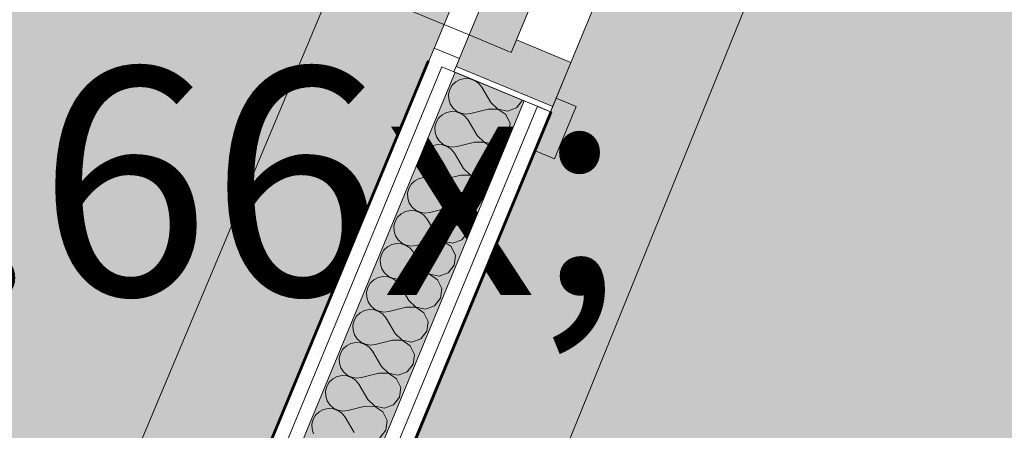
# Model space of a CAD drawing. Units: millimetres. Extents: x -53492 to 150309, y -8179 to 92971.
# Drawn here: x -3779 to -2912, y 5259 to 5620 of the extents above; entities that cross this region are included whole.
import ezdxf
from ezdxf.enums import TextEntityAlignment as Align

# ---------------------------------------------------------------- set-up
doc = ezdxf.new("R2010")
doc.units = ezdxf.units.MM
doc.header["$MEASUREMENT"] = 0
doc.linetypes.add('Wipeout_Contour', pattern=[1000, 0, -1000])
for name, color, linetype in [('AR - SEINAD - siseseinad', 7, 'Continuous'), ('SA - TSOON', 7, 'Continuous'), ('SA - VIIMISTLUS - põrand', 7, 'Continuous'), ('SA - VIIMISTLUS - sein 3D', 7, 'Continuous')]:
    doc.layers.add(name, color=color, linetype=linetype)
for name, color, linetype, lineweight, true_color in [('AR - SEINAD - siseseinad_Pen_No__176', 7, 'Continuous', 15, 0xb6b6b6), ('AR - SEINAD - siseseinad_Pen_No__194', 7, 'Continuous', 13, 0xb6b6b6), ('Archicad Doors_Pen_No__103', 7, 'Continuous', 13, 0x7c7c7c), ('SA - VIIMISTLUS - põrand_Pen_No__209', 7, 'Continuous', 0, 0xe8e8e8), ('SA - VIIMISTLUS - sein 3D_Pen_No__180', 7, 'Continuous', 15, 0xb6b6b6), ('SA - VIIMISTLUS - sein_Pen_No__227', 7, 'Continuous', 0, 0xf0df0f)]:
    doc.layers.add(name, color=color, linetype=linetype, lineweight=lineweight, true_color=true_color)
for name, color, linetype, lineweight in [('AR - SEINAD - siseseinad_Pen_No__184', 7, 'Continuous', 5), ('AR - SEINAD - siseseinad_Pen_No__7', 7, 'Continuous', 13), ('Archicad Doors_Pen_No__1', 255, 'Continuous', 13), ('Archicad Zone Stamps_Pen_No__1', 255, 'Continuous', 13), ('SA - VIIMISTLUS - põrand_Pen_No__18', 9, 'Continuous', 13), ('SA - VIIMISTLUS - sein 3D_Pen_No__41', 7, 'Continuous', 35)]:
    doc.layers.add(name, color=color, linetype=linetype, lineweight=lineweight)
doc.styles.add('GENERATED_STYLE_2', font='txt')
doc.styles.add('GENERATED_STYLE_3', font='txt')
doc.linetypes.add('SV7', pattern='A,0,[2,SA-5-03.1 1KORRUS VIIMISTLUSPLAAN1.Shx,S=15.079365,R=0,X=0,Y=-0.122199],-1930,0', length=1930)
pattern_1 = [(90, (0, 0), (-51.96152, 0), [30, -60]), (90, (-25.98, 45), (-51.96152, 0), [30, -60]), (150, (-1e-13, 30), (25.98076, 45), [30, -60]), (150, (-51.96, 30), (25.98076, 45), [30, -60]), (210, (0, 0), (-25.98076, 45), [30, -60]), (210, (-51.96, -2e-13), (-25.98076, 45), [30, -60])]
pattern_2 = [(0, (0, 0), (0, 17.32051), [0, -10]), (0, (5, 8.66), (0, 17.32051), [0, -10])]

# ---------------------------------------------------------------- blocks, each defined once
blk = doc.blocks.new('WC_4_90_1', base_point=(-3732.56, 6144.22))
at = {"layer": 'Archicad Zone Stamps_Pen_No__1', "color": 255, "lineweight": 13, "insert": (-3732.56, 5857.5), "char_height": 200, "attachment_point": 2, "style": 'GENERATED_STYLE_3'}
blk.add_mtext('\\A1;{\\pqc;\\pt0,100;\\fOpen Sans Light|b0|i0|c0|p0;\\W1.000000;2.5\\fOpen Sans Light|b0|i0|c0|p0;\\W1.000000;\\A1{\\H.66x;\\S^  ;}\\fOpen Sans Light|b0|i0|c0|p0;\\W1.000000; m\\fOpen Sans Light|b0|i0|c0|p0;\\W1.000000;\\A1{\\H.66x;\\S2^  ;}}', dxfattribs=at)
at = {"layer": 'Archicad Zone Stamps_Pen_No__1', "color": 255, "lineweight": 13}
for tag, style, p in [('DUMMY_861', 'GENERATED_STYLE_2', (-3512.8, 6717.75)), ('ROOM_NAME', 'GENERATED_STYLE_2', (-3732.56, 6622.21)), ('DUMMY_863', 'GENERATED_STYLE_3', (-3406.09, 6335.4)), ('DUMMY_862', 'GENERATED_STYLE_3', (-3732.56, 6240.13)), ('DUMMY_864', 'GENERATED_STYLE_3', (-4141.79, 5953.05))]:
    blk.add_attdef(tag, text='', height=200, dxfattribs=dict(at, style=style)).set_placement(p, align=Align.TOP_CENTER)
blk = doc.blocks.new('Slab_98_1', base_point=(-4852.54, 5257.16))
at = {"layer": 'SA - VIIMISTLUS - põrand_Pen_No__18', "linetype": 'Continuous', "lineweight": 13}
h = blk.add_hatch(dxfattribs=at)
h.set_pattern_fill('__FILL___Hexagonal_0001', color=9, style=0, pattern_type=2)
h.set_pattern_definition(pattern_1)
h.paths.add_polyline_path([(-4852.54, 5257.16), (-3743.88, 4797.94), (-2928.77, 6765.81), (-2971.33, 6702.26), (-4066.12, 7155.74)])
at = {"layer": 'SA - VIIMISTLUS - põrand_Pen_No__209', "color": 254, "linetype": 'Continuous', "lineweight": 0, "true_color": 0xe8e8e8, "flags": 128}
blk.add_lwpolyline([(-4852.54, 5257.16), (-3743.88, 4797.94), (-2928.77, 6765.81), (-2971.33, 6702.26), (-4066.12, 7155.74)], close=True, dxfattribs=at)
blk = doc.blocks.new('Slab_99_1', base_point=(-2718.27, 6970.86))
at = {"layer": 'SA - VIIMISTLUS - põrand_Pen_No__18', "linetype": 'Continuous', "lineweight": 13}
h = blk.add_hatch(dxfattribs=at)
h.set_pattern_fill('__FILL___Hexagonal_0001', color=9, style=0, pattern_type=2)
h.set_pattern_definition(pattern_1)
h.paths.add_polyline_path([(-2718.27, 6970.86), (-3636.71, 4753.55), (-1988.51, 4070.84), (-1070.07, 6288.16)])
at = {"layer": 'SA - VIIMISTLUS - põrand_Pen_No__209', "color": 254, "linetype": 'Continuous', "lineweight": 0, "true_color": 0xe8e8e8, "flags": 128}
blk.add_lwpolyline([(-2718.27, 6970.86), (-3636.71, 4753.55), (-1988.51, 4070.84), (-1070.07, 6288.16)], close=True, dxfattribs=at)
blk = doc.blocks.new('Wall_18_1', base_point=(2225.19, 22344.32))
at = {"color": 254, "linetype": 'Wipeout_Contour', "lineweight": 0, "ltscale": 41895.436415}
blk.add_wipeout([(-1725.83, 13458.98), (-5083.51, 5352.83), (-5078.89, 5350.92), (-1721.21, 13457.07)], dxfattribs=at).dxf.layer = 'AR - SEINAD - siseseinad'
at = {"color": 254, "linetype": 'Wipeout_Contour', "lineweight": 0, "ltscale": 59519.633403}
blk.add_wipeout([(-4857.16, 5259.08), (2220.57, 22346.23), (1998.84, 22438.07), (-5078.89, 5350.92)], dxfattribs=at).dxf.layer = 'AR - SEINAD - siseseinad'
blk = doc.blocks.new('*X3047')
at = {"layer": 'AR - SEINAD - siseseinad_Pen_No__194', "color": 253, "linetype": 'Continuous', "lineweight": 13, "true_color": 0xb6b6b6}
for p, q in [((-3394.74, 5565.29), (-3397.87, 5562.29)), ((-3390.9, 5567.31), (-3394.74, 5565.29)), ((-3386.66, 5568.22), (-3390.9, 5567.31)), ((-3382.34, 5567.92), (-3386.66, 5568.22)), ((-3378.25, 5566.46), (-3382.34, 5567.92)), ((-3374.73, 5563.94), (-3378.25, 5566.46)), ((-3372.03, 5560.55), (-3374.73, 5563.94)), ((-3400.07, 5558.55), (-3401.16, 5554.36)), ((-3397.87, 5562.29), (-3400.07, 5558.55)), ((-3364.02, 5547.03), (-3372.03, 5560.55)), ((-3401.16, 5554.36), (-3401.06, 5550.02)), ((-3401.06, 5550.02), (-3399.78, 5545.88)), ((-3399.78, 5545.88), (-3397.42, 5542.25)), ((-3364.02, 5547.03), (-3357.79, 5541.11)), ((-3341.31, 5542.28), (-3335.98, 5549.02)), ((-3402.93, 5538.28), (-3406.76, 5536.25)), ((-3398.69, 5539.18), (-3402.93, 5538.28)), ((-3394.36, 5538.89), (-3398.69, 5539.18)), ((-3397.42, 5542.25), (-3394.15, 5539.39)), ((-3390.28, 5537.42), (-3394.36, 5538.89)), ((-3394.15, 5539.39), (-3390.23, 5537.54)), ((-3386.76, 5534.9), (-3390.28, 5537.42)), ((-3390.23, 5537.54), (-3385.96, 5536.83)), ((-3385.96, 5536.83), (-3381.65, 5537.32)), ((-3366.43, 5541.22), (-3381.65, 5537.32)), ((-3357.84, 5541), (-3366.43, 5541.22)), ((-3350.65, 5536.29), (-3357.84, 5541)), ((-3357.79, 5541.11), (-3349.38, 5539.36)), ((-3349.38, 5539.36), (-3341.31, 5542.28)), ((-3412.09, 5529.52), (-3413.18, 5525.32)), ((-3409.9, 5533.26), (-3412.09, 5529.52)), ((-3406.76, 5536.25), (-3409.9, 5533.26)), ((-3384.05, 5531.51), (-3386.76, 5534.9)), ((-3376.05, 5517.99), (-3384.05, 5531.51)), ((-3347.01, 5528.51), (-3350.65, 5536.29)), ((-3348.01, 5519.98), (-3347.01, 5528.51)), ((-3413.18, 5525.32), (-3413.09, 5520.99)), ((-3413.09, 5520.99), (-3411.81, 5516.84)), ((-3353.34, 5513.25), (-3348.01, 5519.98)), ((-3411.81, 5516.84), (-3409.45, 5513.21)), ((-3409.45, 5513.21), (-3406.18, 5510.36)), ((-3378.45, 5512.18), (-3393.68, 5508.28)), ((-3369.87, 5511.96), (-3378.45, 5512.18)), ((-3376.05, 5517.99), (-3369.82, 5512.08)), ((-3362.68, 5507.26), (-3369.87, 5511.96)), ((-3369.82, 5512.08), (-3361.41, 5510.32)), ((-3361.41, 5510.32), (-3353.34, 5513.25)), ((-3421.92, 5504.22), (-3424.12, 5500.48)), ((-3418.79, 5507.22), (-3421.92, 5504.22)), ((-3414.96, 5509.24), (-3418.79, 5507.22)), ((-3410.72, 5510.14), (-3414.96, 5509.24)), ((-3406.39, 5509.85), (-3410.72, 5510.14)), ((-3402.31, 5508.39), (-3406.39, 5509.85)), ((-3406.18, 5510.36), (-3402.26, 5508.51)), ((-3398.78, 5505.87), (-3402.31, 5508.39)), ((-3402.26, 5508.51), (-3397.98, 5507.8)), ((-3396.08, 5502.47), (-3398.78, 5505.87)), ((-3397.98, 5507.8), (-3393.68, 5508.28)), ((-3388.07, 5488.95), (-3396.08, 5502.47)), ((-3359.04, 5499.48), (-3362.68, 5507.26)), ((-3424.12, 5500.48), (-3425.21, 5496.29)), ((-3425.21, 5496.29), (-3425.11, 5491.95)), ((-3360.03, 5490.95), (-3359.04, 5499.48)), ((-3425.11, 5491.95), (-3423.84, 5487.81)), ((-3423.84, 5487.81), (-3421.47, 5484.17)), ((-3388.07, 5488.95), (-3381.85, 5483.04)), ((-3365.36, 5484.21), (-3360.03, 5490.95)), ((-3430.82, 5478.18), (-3433.95, 5475.18)), ((-3426.98, 5480.21), (-3430.82, 5478.18)), ((-3422.74, 5481.11), (-3426.98, 5480.21)), ((-3418.42, 5480.81), (-3422.74, 5481.11)), ((-3421.47, 5484.17), (-3418.21, 5481.32)), ((-3414.34, 5479.35), (-3418.42, 5480.81)), ((-3418.21, 5481.32), (-3414.29, 5479.47)), ((-3410.81, 5476.83), (-3414.34, 5479.35)), ((-3414.29, 5479.47), (-3410.01, 5478.76)), ((-3408.11, 5473.44), (-3410.81, 5476.83)), ((-3410.01, 5478.76), (-3405.7, 5479.25)), ((-3390.48, 5483.15), (-3405.7, 5479.25)), ((-3381.89, 5482.92), (-3390.48, 5483.15)), ((-3374.71, 5478.22), (-3381.89, 5482.92)), ((-3381.85, 5483.04), (-3373.44, 5481.28)), ((-3371.07, 5470.44), (-3374.71, 5478.22)), ((-3373.44, 5481.28), (-3365.36, 5484.21)), ((-3436.15, 5471.45), (-3437.24, 5467.25)), ((-3433.95, 5475.18), (-3436.15, 5471.45)), ((-3400.1, 5459.92), (-3408.11, 5473.44)), ((-3372.06, 5461.91), (-3371.07, 5470.44)), ((-3437.24, 5467.25), (-3437.14, 5462.92)), ((-3437.14, 5462.92), (-3435.86, 5458.77)), ((-3400.1, 5459.92), (-3393.87, 5454)), ((-3377.39, 5455.18), (-3372.06, 5461.91)), ((-3439.01, 5451.17), (-3442.84, 5449.14)), ((-3434.77, 5452.07), (-3439.01, 5451.17)), ((-3435.86, 5458.77), (-3433.5, 5455.14)), ((-3430.44, 5451.78), (-3434.77, 5452.07)), ((-3433.5, 5455.14), (-3430.24, 5452.28)), ((-3426.36, 5450.32), (-3430.44, 5451.78)), ((-3430.24, 5452.28), (-3426.31, 5450.43)), ((-3402.51, 5454.11), (-3417.73, 5450.21)), ((-3393.92, 5453.89), (-3402.51, 5454.11)), ((-3386.74, 5449.18), (-3393.92, 5453.89)), ((-3393.87, 5454), (-3385.47, 5452.25)), ((-3385.47, 5452.25), (-3377.39, 5455.18)), ((-3448.17, 5442.41), (-3449.27, 5438.21)), ((-3445.98, 5446.15), (-3448.17, 5442.41)), ((-3442.84, 5449.14), (-3445.98, 5446.15)), ((-3422.84, 5447.79), (-3426.36, 5450.32)), ((-3426.31, 5450.43), (-3422.04, 5449.72)), ((-3420.13, 5444.4), (-3422.84, 5447.79)), ((-3422.04, 5449.72), (-3417.73, 5450.21)), ((-3412.13, 5430.88), (-3420.13, 5444.4)), ((-3383.1, 5441.4), (-3386.74, 5449.18)), ((-3449.27, 5438.21), (-3449.17, 5433.88)), ((-3449.17, 5433.88), (-3447.89, 5429.74)), ((-3384.09, 5432.87), (-3383.1, 5441.4)), ((-3447.89, 5429.74), (-3445.53, 5426.1)), ((-3445.53, 5426.1), (-3442.26, 5423.25)), ((-3414.53, 5425.07), (-3429.76, 5421.17)), ((-3405.95, 5424.85), (-3414.53, 5425.07)), ((-3412.13, 5430.88), (-3405.9, 5424.97)), ((-3398.76, 5420.15), (-3405.95, 5424.85)), ((-3405.9, 5424.97), (-3397.49, 5423.21)), ((-3397.49, 5423.21), (-3389.42, 5426.14)), ((-3389.42, 5426.14), (-3384.09, 5432.87)), ((-3458.01, 5417.11), (-3460.2, 5413.37)), ((-3454.87, 5420.11), (-3458.01, 5417.11)), ((-3451.04, 5422.13), (-3454.87, 5420.11)), ((-3446.8, 5423.03), (-3451.04, 5422.13)), ((-3442.47, 5422.74), (-3446.8, 5423.03)), ((-3438.39, 5421.28), (-3442.47, 5422.74)), ((-3442.26, 5423.25), (-3438.34, 5421.4)), ((-3434.86, 5418.76), (-3438.39, 5421.28)), ((-3438.34, 5421.4), (-3434.06, 5420.69)), ((-3432.16, 5415.37), (-3434.86, 5418.76)), ((-3434.06, 5420.69), (-3429.76, 5421.17)), ((-3395.12, 5412.37), (-3398.76, 5420.15)), ((-3460.2, 5413.37), (-3461.29, 5409.18)), ((-3461.29, 5409.18), (-3461.2, 5404.84)), ((-3424.16, 5401.84), (-3432.16, 5415.37)), ((-3396.12, 5403.84), (-3395.12, 5412.37)), ((-3461.2, 5404.84), (-3459.92, 5400.7)), ((-3459.92, 5400.7), (-3457.56, 5397.06)), ((-3424.16, 5401.84), (-3417.93, 5395.93)), ((-3401.45, 5397.1), (-3396.12, 5403.84)), ((-3466.9, 5391.07), (-3470.03, 5388.08)), ((-3463.07, 5393.1), (-3466.9, 5391.07)), ((-3458.82, 5394), (-3463.07, 5393.1)), ((-3454.5, 5393.71), (-3458.82, 5394)), ((-3457.56, 5397.06), (-3454.29, 5394.21)), ((-3450.42, 5392.24), (-3454.5, 5393.71)), ((-3454.29, 5394.21), (-3450.37, 5392.36)), ((-3446.89, 5389.72), (-3450.42, 5392.24)), ((-3450.37, 5392.36), (-3446.09, 5391.65)), ((-3446.09, 5391.65), (-3441.78, 5392.14)), ((-3426.56, 5396.04), (-3441.78, 5392.14)), ((-3417.98, 5395.81), (-3426.56, 5396.04)), ((-3410.79, 5391.11), (-3417.98, 5395.81)), ((-3417.93, 5395.93), (-3409.52, 5394.18)), ((-3407.15, 5383.33), (-3410.79, 5391.11)), ((-3409.52, 5394.18), (-3401.45, 5397.1)), ((-3472.23, 5384.34), (-3473.32, 5380.14)), ((-3470.03, 5388.08), (-3472.23, 5384.34)), ((-3444.19, 5386.33), (-3446.89, 5389.72)), ((-3436.18, 5372.81), (-3444.19, 5386.33)), ((-3408.14, 5374.8), (-3407.15, 5383.33)), ((-3473.32, 5380.14), (-3473.22, 5375.81)), ((-3473.22, 5375.81), (-3471.94, 5371.66)), ((-3436.18, 5372.81), (-3429.95, 5366.9)), ((-3413.47, 5368.07), (-3408.14, 5374.8)), ((-3475.09, 5364.06), (-3478.93, 5362.04)), ((-3470.85, 5364.96), (-3475.09, 5364.06)), ((-3471.94, 5371.66), (-3469.58, 5368.03)), ((-3466.53, 5364.67), (-3470.85, 5364.96)), ((-3469.58, 5368.03), (-3466.32, 5365.18)), ((-3462.45, 5363.21), (-3466.53, 5364.67)), ((-3466.32, 5365.18), (-3462.4, 5363.32)), ((-3438.59, 5367), (-3453.81, 5363.1)), ((-3430, 5366.78), (-3438.59, 5367)), ((-3422.82, 5362.07), (-3430, 5366.78)), ((-3429.95, 5366.9), (-3421.55, 5365.14)), ((-3421.55, 5365.14), (-3413.47, 5368.07)), ((-3484.26, 5355.3), (-3485.35, 5351.1)), ((-3482.06, 5359.04), (-3484.26, 5355.3)), ((-3478.93, 5362.04), (-3482.06, 5359.04)), ((-3458.92, 5360.68), (-3462.45, 5363.21)), ((-3462.4, 5363.32), (-3458.12, 5362.61)), ((-3456.22, 5357.29), (-3458.92, 5360.68)), ((-3458.12, 5362.61), (-3453.81, 5363.1)), ((-3448.21, 5343.77), (-3456.22, 5357.29)), ((-3419.18, 5354.3), (-3422.82, 5362.07)), ((-3485.35, 5351.1), (-3485.25, 5346.77)), ((-3485.25, 5346.77), (-3483.97, 5342.63)), ((-3420.17, 5345.76), (-3419.18, 5354.3)), ((-3483.97, 5342.63), (-3481.61, 5338.99)), ((-3481.61, 5338.99), (-3478.34, 5336.14)), ((-3450.62, 5337.96), (-3465.84, 5334.06)), ((-3442.03, 5337.74), (-3450.62, 5337.96)), ((-3448.21, 5343.77), (-3441.98, 5337.86)), ((-3441.98, 5337.86), (-3433.57, 5336.1)), ((-3433.57, 5336.1), (-3425.5, 5339.03)), ((-3425.5, 5339.03), (-3420.17, 5345.76)), ((-3494.09, 5330), (-3496.28, 5326.26)), ((-3490.95, 5333), (-3494.09, 5330)), ((-3487.12, 5335.03), (-3490.95, 5333)), ((-3482.88, 5335.93), (-3487.12, 5335.03)), ((-3478.55, 5335.63), (-3482.88, 5335.93)), ((-3474.47, 5334.17), (-3478.55, 5335.63)), ((-3478.34, 5336.14), (-3474.42, 5334.29)), ((-3470.95, 5331.65), (-3474.47, 5334.17)), ((-3474.42, 5334.29), (-3470.15, 5333.58)), ((-3468.24, 5328.26), (-3470.95, 5331.65)), ((-3470.15, 5333.58), (-3465.84, 5334.06)), ((-3434.84, 5333.04), (-3442.03, 5337.74)), ((-3431.2, 5325.26), (-3434.84, 5333.04)), ((-3496.28, 5326.26), (-3497.37, 5322.07)), ((-3497.37, 5322.07), (-3497.28, 5317.73)), ((-3460.24, 5314.74), (-3468.24, 5328.26)), ((-3432.2, 5316.73), (-3431.2, 5325.26)), ((-3497.28, 5317.73), (-3496, 5313.59)), ((-3496, 5313.59), (-3493.64, 5309.96)), ((-3460.24, 5314.74), (-3454.01, 5308.82)), ((-3437.53, 5309.99), (-3432.2, 5316.73)), ((-3502.98, 5303.96), (-3506.11, 5300.97)), ((-3499.15, 5305.99), (-3502.98, 5303.96)), ((-3494.91, 5306.89), (-3499.15, 5305.99)), ((-3490.58, 5306.6), (-3494.91, 5306.89)), ((-3493.64, 5309.96), (-3490.37, 5307.1)), ((-3486.5, 5305.13), (-3490.58, 5306.6)), ((-3490.37, 5307.1), (-3486.45, 5305.25)), ((-3482.97, 5302.61), (-3486.5, 5305.13)), ((-3486.45, 5305.25), (-3482.17, 5304.54)), ((-3482.17, 5304.54), (-3477.87, 5305.03)), ((-3462.64, 5308.93), (-3477.87, 5305.03)), ((-3454.06, 5308.71), (-3462.64, 5308.93)), ((-3446.87, 5304), (-3454.06, 5308.71)), ((-3454.01, 5308.82), (-3445.6, 5307.07)), ((-3443.23, 5296.22), (-3446.87, 5304)), ((-3445.6, 5307.07), (-3437.53, 5309.99)), ((-3508.31, 5297.23), (-3509.4, 5293.03)), ((-3506.11, 5300.97), (-3508.31, 5297.23)), ((-3480.27, 5299.22), (-3482.97, 5302.61)), ((-3472.26, 5285.7), (-3480.27, 5299.22)), ((-3444.22, 5287.69), (-3443.23, 5296.22)), ((-3509.4, 5293.03), (-3509.3, 5288.7)), ((-3509.3, 5288.7), (-3508.03, 5284.56)), ((-3449.55, 5280.96), (-3444.22, 5287.69)), ((-3506.93, 5277.85), (-3511.17, 5276.95)), ((-3508.03, 5284.56), (-3505.66, 5280.92)), ((-3502.61, 5277.56), (-3506.93, 5277.85)), ((-3505.66, 5280.92), (-3502.4, 5278.07)), ((-3498.53, 5276.1), (-3502.61, 5277.56)), ((-3502.4, 5278.07), (-3498.48, 5276.22)), ((-3474.67, 5279.89), (-3489.89, 5275.99)), ((-3466.08, 5279.67), (-3474.67, 5279.89)), ((-3472.26, 5285.7), (-3466.04, 5279.79)), ((-3458.9, 5274.97), (-3466.08, 5279.67)), ((-3466.04, 5279.79), (-3457.63, 5278.03)), ((-3457.63, 5278.03), (-3449.55, 5280.96)), ((-3518.14, 5271.93), (-3520.34, 5268.19)), ((-3515.01, 5274.93), (-3518.14, 5271.93)), ((-3511.17, 5276.95), (-3515.01, 5274.93)), ((-3495, 5273.58), (-3498.53, 5276.1)), ((-3498.48, 5276.22), (-3494.2, 5275.51)), ((-3492.3, 5270.19), (-3495, 5273.58)), ((-3494.2, 5275.51), (-3489.89, 5275.99)), ((-3484.29, 5256.66), (-3492.3, 5270.19)), ((-3455.26, 5267.19), (-3458.9, 5274.97)), ((-3520.34, 5268.19), (-3521.43, 5264)), ((-3521.43, 5264), (-3521.33, 5259.66)), ((-3456.25, 5258.66), (-3455.26, 5267.19)), ((-3521.33, 5259.66), (-3520.05, 5255.52)), ((-3461.58, 5251.92), (-3456.25, 5258.66))]:
    blk.add_line(p, q, dxfattribs=at)
blk = doc.blocks.new('Door 26_20')
at = {"layer": 'Archicad Doors_Pen_No__1', "linetype": 'Continuous', "lineweight": 0, "true_color": 0xffffff}
for points in [[(-315, 0), (-315, -40), (315, -40), (315, 0)], [(337, -111), (387, -111), (387, -92), (337, -92)]]:
    blk.add_hatch(color=7, dxfattribs=at).paths.add_polyline_path(points)
at = {"layer": 'Archicad Doors_Pen_No__103', "linetype": 'Continuous', "lineweight": 0, "true_color": 0xffffff}
blk.add_hatch(color=7, dxfattribs=at).paths.add_polyline_path([(345, -92), (345, 0), (315, 0), (315, -40), (303, -40), (303, -92)])
at = {"layer": 'Archicad Doors_Pen_No__1', "color": 255, "linetype": 'Continuous', "lineweight": 13}
for p, q in [((315, 0), (315, 630)), ((350, 24), (337.5, 24)), ((337.5, 0), (337.5, 24)), ((-315, 0), (315, 0)), ((345, 0), (315, 0)), ((315, 0), (315, -40)), ((315, 0), (315, -40)), ((345, 0), (350, 0)), ((345, -92), (345, 0)), ((350, 0), (350, -92)), ((350, -1), (350, 0)), ((350, -1), (350, 0)), ((350, -67), (350, -1)), ((350, -67), (350, -1)), ((315, -40), (-315, -40)), ((315, -40), (303, -40)), ((303, -40), (303, -92)), ((350, -79.5), (350, -67)), ((350, -79.5), (350, -67)), ((350, -92), (350, -79.5)), ((350, -92), (350, -79.5)), ((303, -92), (345, -92)), ((387, -92), (337, -92)), ((337, -92), (337, -111)), ((345, -92), (350, -92)), ((350, -92), (387, -92)), ((350, -92), (387, -92)), ((387, -111), (387, -92)), ((337, -111), (387, -111))]:
    blk.add_line(p, q, dxfattribs=at)
blk = doc.blocks.new('Wall_232_1', base_point=(-2718.27, 6970.86))
at = {"color": 254, "linetype": 'Wipeout_Contour', "lineweight": 0, "ltscale": 24897.644312}
blk.add_wipeout([(-3648.26, 4758.34), (-3636.71, 4753.55), (-3311.43, 5538.85), (-3322.98, 5543.63)], dxfattribs=at).dxf.layer = 'AR - SEINAD - siseseinad'
at = {"layer": 'AR - SEINAD - siseseinad_Pen_No__176', "linetype": 'Continuous', "lineweight": 15, "true_color": 0xb6b6b6}
h = blk.add_hatch(dxfattribs=at)
h.set_pattern_fill('__KROHV___tihe_0001', color=253, style=0, pattern_type=2)
h.set_pattern_definition(pattern_2)
h.paths.add_polyline_path([(-3648.26, 4758.34), (-3636.71, 4753.55), (-3311.43, 5538.85), (-3322.98, 5543.63)])
at = {"color": 254, "linetype": 'Wipeout_Contour', "lineweight": 0, "ltscale": 24939.370702}
blk.add_wipeout([(-3334.53, 5548.42), (-3659.81, 4763.12), (-3648.26, 4758.34), (-3322.98, 5543.63)], dxfattribs=at).dxf.layer = 'AR - SEINAD - siseseinad'
at = {"layer": 'AR - SEINAD - siseseinad_Pen_No__176', "linetype": 'Continuous', "lineweight": 15, "true_color": 0xb6b6b6}
h = blk.add_hatch(dxfattribs=at)
h.set_pattern_fill('__KROHV___tihe_0001', color=253, style=0, pattern_type=2)
h.set_pattern_definition(pattern_2)
h.paths.add_polyline_path([(-3334.53, 5548.42), (-3659.81, 4763.12), (-3648.26, 4758.34), (-3322.98, 5543.63)])
at = {"layer": 'AR - SEINAD - siseseinad_Pen_No__184', "color": 7, "linetype": 'Continuous', "lineweight": 5}
for p, q in [((-3322.98, 5543.63), (-3334.53, 5548.42)), ((-3311.43, 5538.85), (-3325.59, 5504.67)), ((-3311.43, 5538.85), (-3322.98, 5543.63))]:
    blk.add_line(p, q, dxfattribs=at)
at = {"color": 254, "linetype": 'Wipeout_Contour', "lineweight": 0, "ltscale": 25244.037844}
blk.add_wipeout([(-3418.6, 5583.24), (-3743.88, 4797.94), (-3732.33, 4793.16), (-3407.05, 5578.46)], dxfattribs=at).dxf.layer = 'AR - SEINAD - siseseinad'
at = {"layer": 'AR - SEINAD - siseseinad_Pen_No__176', "linetype": 'Continuous', "lineweight": 15, "true_color": 0xb6b6b6}
h = blk.add_hatch(dxfattribs=at)
h.set_pattern_fill('__KROHV___tihe_0001', color=253, style=0, pattern_type=2)
h.set_pattern_definition(pattern_2)
h.paths.add_polyline_path([(-3418.6, 5583.24), (-3743.88, 4797.94), (-3732.33, 4793.16), (-3407.05, 5578.46)])
at = {"color": 254, "linetype": 'Wipeout_Contour', "lineweight": 0, "ltscale": 31730.090737}
blk.add_wipeout([(-3407.05, 5578.46), (-3732.33, 4793.16), (-3720.79, 4788.38), (-3395.5, 5573.67), (-3396.43, 5574.06)], dxfattribs=at).dxf.layer = 'AR - SEINAD - siseseinad'
at = {"layer": 'AR - SEINAD - siseseinad_Pen_No__176', "linetype": 'Continuous', "lineweight": 15, "true_color": 0xb6b6b6}
h = blk.add_hatch(dxfattribs=at)
h.set_pattern_fill('__KROHV___tihe_0001', color=253, style=0, pattern_type=2)
h.set_pattern_definition(pattern_2)
h.paths.add_polyline_path([(-3407.05, 5578.46), (-3732.33, 4793.16), (-3720.79, 4788.38), (-3395.5, 5573.67), (-3396.43, 5574.06)])
at = {"layer": 'AR - SEINAD - siseseinad_Pen_No__194', "linetype": 'Continuous', "lineweight": 0, "true_color": 0xffffff}
blk.add_hatch(color=7, dxfattribs=at).paths.add_polyline_path([(-3395.5, 5573.67), (-3720.79, 4788.38), (-3659.81, 4763.12), (-3334.53, 5548.42)])
at = {"layer": 'AR - SEINAD - siseseinad_Pen_No__184', "color": 7, "linetype": 'Continuous', "lineweight": 5}
blk.add_line((-3648.26, 4758.34), (-3322.98, 5543.63), dxfattribs=at)
at = {"layer": 'AR - SEINAD - siseseinad_Pen_No__184', "color": 7, "linetype": 'Continuous', "lineweight": 5, "flags": 128}
blk.add_lwpolyline([(-3636.71, 4753.55), (-3311.43, 5538.85)], dxfattribs=at)
at = {"layer": 'AR - SEINAD - siseseinad_Pen_No__7', "color": 7, "linetype": 'Continuous', "lineweight": 13}
blk.add_line((-3659.81, 4763.12), (-3334.53, 5548.42), dxfattribs=at)
at = {"layer": 'AR - SEINAD - siseseinad', "color": 7, "lineweight": 35}
blk.add_blockref('*X3047', (0, 0), dxfattribs=at)
at = {"color": 254, "linetype": 'Wipeout_Contour', "lineweight": 0, "ltscale": 32699.11155}
blk.add_wipeout([(-3418.6, 5583.24), (-3407.05, 5578.46), (-3396.43, 5574.06), (-3391.64, 5585.61), (-3413.82, 5594.79)], dxfattribs=at).dxf.layer = 'AR - SEINAD - siseseinad'
at = {"layer": 'AR - SEINAD - siseseinad_Pen_No__176', "linetype": 'Continuous', "lineweight": 15, "true_color": 0xb6b6b6}
h = blk.add_hatch(dxfattribs=at)
h.set_pattern_fill('__KROHV___tihe_0001', color=253, style=0, pattern_type=2)
h.set_pattern_definition(pattern_2)
h.paths.add_polyline_path([(-3418.6, 5583.24), (-3407.05, 5578.46), (-3396.43, 5574.06), (-3391.64, 5585.61), (-3413.82, 5594.79)])
at = {"layer": 'AR - SEINAD - siseseinad_Pen_No__184', "color": 7, "linetype": 'Continuous', "lineweight": 5}
for p, q in [((-3418.6, 5583.24), (-3413.82, 5594.79)), ((-3391.64, 5585.61), (-3413.82, 5594.79)), ((-3396.43, 5574.06), (-3391.64, 5585.61)), ((-3407.05, 5578.46), (-3732.33, 4793.16)), ((-3407.05, 5578.46), (-3396.43, 5574.06)), ((-3395.5, 5573.67), (-3396.43, 5574.06))]:
    blk.add_line(p, q, dxfattribs=at)
at = {"layer": 'AR - SEINAD - siseseinad_Pen_No__184', "color": 7, "linetype": 'Continuous', "lineweight": 5, "flags": 128}
blk.add_lwpolyline([(-3418.6, 5583.24), (-3743.88, 4797.94)], dxfattribs=at)
at = {"layer": 'AR - SEINAD - siseseinad_Pen_No__7', "color": 7, "linetype": 'Continuous', "lineweight": 13}
for p, q in [((-3395.5, 5573.67), (-3720.79, 4788.38)), ((-3334.53, 5548.42), (-3395.5, 5573.67))]:
    blk.add_line(p, q, dxfattribs=at)
at = {"layer": 'Archicad Doors_Pen_No__1', "color": 255, "linetype": 'Continuous', "lineweight": 13, "xscale": -0.9999999999999999, "zscale": 1000, "rotation": 67.49999726705897}
blk.add_blockref('Door 26_20', (-3262.49, 5897.41), dxfattribs=at)
blk = doc.blocks.new('Simple Door Opening_7')
at = {"layer": 'Archicad Doors_Pen_No__1', "color": 255, "linetype": 'Continuous', "lineweight": 13}
blk.add_line((350, 0), (350, -1), dxfattribs=at)
blk = doc.blocks.new('Wall_291_1', base_point=(-3743.88, 4797.94))
at = {"layer": 'SA - VIIMISTLUS - sein 3D_Pen_No__180', "linetype": 'Continuous', "lineweight": 15, "true_color": 0xb6b6b6}
blk.add_hatch(color=253, dxfattribs=at).paths.add_polyline_path([(-3744.42, 4799.25), (-3743.5, 4798.87), (-3418.6, 5583.24), (-3419.53, 5583.62)])
at = {"layer": 'SA - VIIMISTLUS - sein 3D_Pen_No__41', "color": 7, "linetype": 'Continuous', "lineweight": 35}
blk.add_line((-3418.6, 5583.24), (-3419.53, 5583.62), dxfattribs=at)
at = {"layer": 'SA - VIIMISTLUS - sein 3D_Pen_No__41', "color": 7, "linetype": 'Continuous', "lineweight": 35, "flags": 128}
for points in [[(-3419.53, 5583.62), (-3744.42, 4799.25)], [(-3743.5, 4798.87), (-3418.6, 5583.24)]]:
    blk.add_lwpolyline(points, dxfattribs=at)
at = {"layer": 'Archicad Doors_Pen_No__1', "color": 255, "linetype": 'Continuous', "lineweight": 13, "zscale": 1000, "rotation": 247.4999972670591}
blk.add_blockref('Simple Door Opening_7', (-3284.66, 5906.6), dxfattribs=at)
blk = doc.blocks.new('Simple Door Opening_8')
at = {"layer": 'Archicad Doors_Pen_No__1', "color": 255, "linetype": 'Continuous', "lineweight": 13}
blk.add_line((350, 0), (350, 1), dxfattribs=at)
blk = doc.blocks.new('Wall_411_1', base_point=(-2718.27, 6970.86))
at = {"layer": 'SA - VIIMISTLUS - sein 3D_Pen_No__180', "linetype": 'Continuous', "lineweight": 15, "true_color": 0xb6b6b6}
blk.add_hatch(color=253, dxfattribs=at).paths.add_polyline_path([(-3636.71, 4753.55), (-3635.41, 4754.09), (-3310.51, 5538.47), (-3311.43, 5538.85)])
at = {"layer": 'SA - VIIMISTLUS - sein 3D_Pen_No__41', "color": 7, "linetype": 'Continuous', "lineweight": 35}
blk.add_line((-3311.43, 5538.85), (-3310.51, 5538.47), dxfattribs=at)
at = {"layer": 'SA - VIIMISTLUS - sein 3D_Pen_No__41', "color": 7, "linetype": 'Continuous', "lineweight": 35, "flags": 128}
for points in [[(-3311.43, 5538.85), (-3636.71, 4753.55)], [(-3635.41, 4754.09), (-3310.51, 5538.47)]]:
    blk.add_lwpolyline(points, dxfattribs=at)
at = {"layer": 'Archicad Doors_Pen_No__1', "color": 255, "linetype": 'Continuous', "lineweight": 13, "zscale": 1000, "rotation": 247.4999972670589}
blk.add_blockref('Simple Door Opening_8', (-3177.49, 5862.21), dxfattribs=at)

msp = doc.modelspace()

# ---------------------------------------------------------------- block references
at = {"layer": 'SA - TSOON', "color": 255, "linetype": 'Continuous', "lineweight": 13}
msp.add_blockref('WC_4_90_1', (-3732.56, 6144.22), dxfattribs=at)
at = {"layer": 'SA - VIIMISTLUS - põrand', "color": 254, "linetype": 'Continuous', "lineweight": 0, "true_color": 0xe8e8e8}
for name, p in [('Slab_98_1', (-4852.54, 5257.16)), ('Slab_99_1', (-2718.27, 6970.86))]:
    msp.add_blockref(name, p, dxfattribs=at)

# ---------------------------------------------------------------- next in the draw order: block references
at = {"layer": 'AR - SEINAD - siseseinad', "color": 7, "lineweight": 35}
msp.add_blockref('Wall_18_1', (2225.19, 22344.32), dxfattribs=at)

# ---------------------------------------------------------------- next in the draw order: block references
msp.add_blockref('Wall_232_1', (-2718.27, 6970.86), dxfattribs=at)

# ---------------------------------------------------------------- next in the draw order: linework, layer by layer
at = {"layer": 'SA - VIIMISTLUS - sein_Pen_No__227', "color": 2, "linetype": 'SV7', "lineweight": 0, "true_color": 0xf0df0f}
msp.add_line((-3474.13, 4808.13), (-2657.23, 6820.29), dxfattribs=at)
msp.add_lwpolyline([(-4025.39, 7024.15), (-3091.04, 6631.46), (-3814, 4911.32), (-4748.35, 5304.01)], close=True, dxfattribs=at)

# ---------------------------------------------------------------- next in the draw order: block references
at = {"layer": 'SA - VIIMISTLUS - sein 3D', "color": 7, "lineweight": 35}
for name, p in [('Wall_411_1', (-2718.27, 6970.86)), ('Wall_291_1', (-3743.88, 4797.94))]:
    msp.add_blockref(name, p, dxfattribs=at)

doc.saveas('drawing.dxf')
